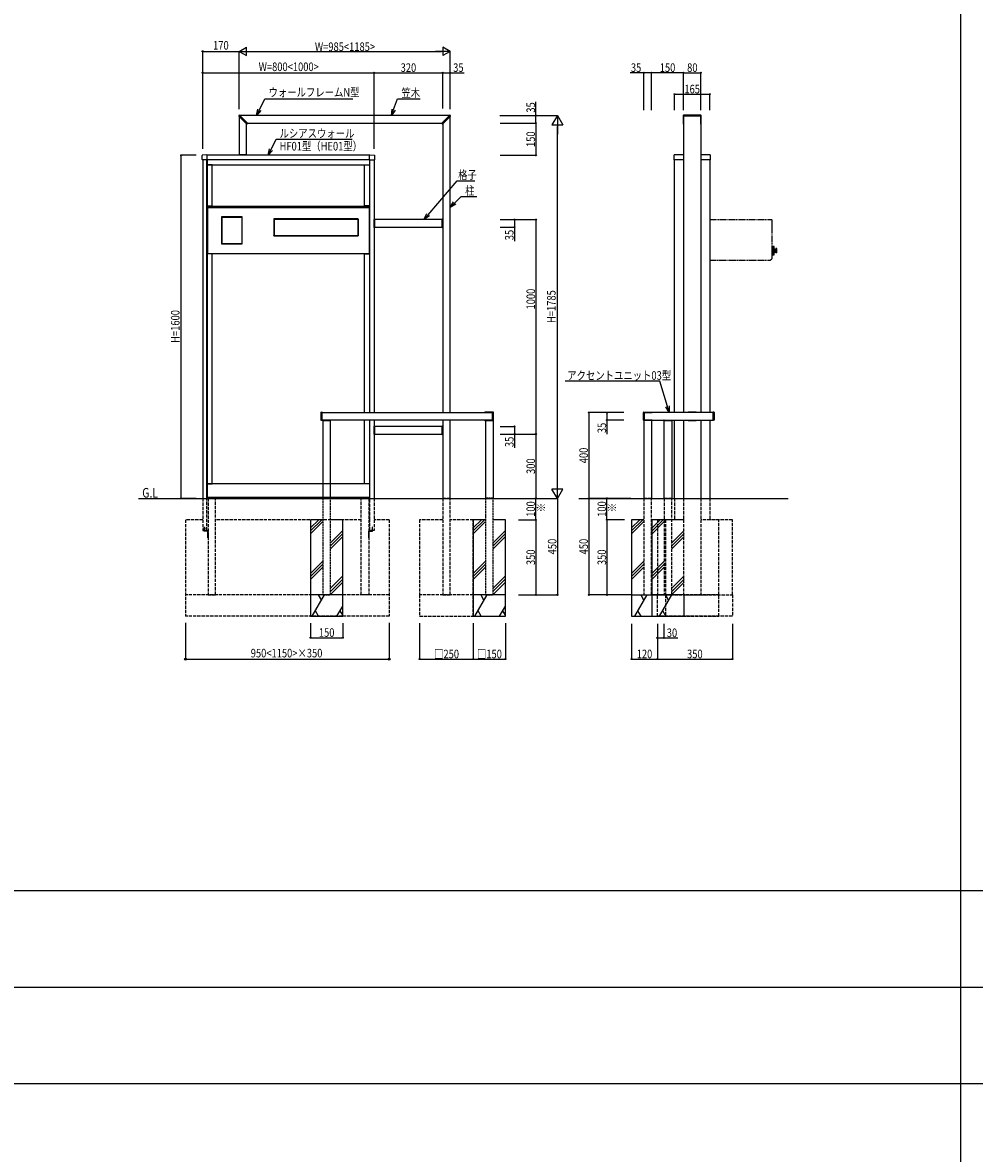
# Model space of a CAD drawing. Extents: x 0 to 36910, y 0 to 20000.
# Drawn here: x 13622 to 18064, y 5275 to 10549 of the extents above; entities that cross this region are included whole.
import ezdxf

# ---------------------------------------------------------------- set-up
doc = ezdxf.new("R2010")
doc.units = 0
doc.linetypes.add('YDIVIDE_1', pattern=[15, 10, -1, 1, -1, 1, -1])
doc.linetypes.add('YHIDDEN_1', pattern=[4, 3, -1])
for name, color, linetype in [('YKK_A1', 4, 'CONTINUOUS'), ('YKK_F1', 7, 'CONTINUOUS'), ('YKK_N1', 2, 'CONTINUOUS'), ('YKK_Z1', 7, 'CONTINUOUS')]:
    doc.layers.add(name, color=color, linetype=linetype)
doc.styles.add('text-b', font='extslim2.shx', dxfattribs={"width": 0.8, "bigfont": 'extfont2.shx'})

msp = doc.modelspace()

# ---------------------------------------------------------------- linework, layer by layer
at = {"layer": 'YKK_A1'}
for p, q in [((14630.6, 10113.6), (14630.6, 10113.9)), ((14630.7, 10113.2), (14630.7, 10113.3)), ((14668.1, 10075.8), (14630.7, 10113.2)), ((14632.5, 10111.5), (14632.5, 9932)), ((14633.9, 10116.9), (14633.6, 10116.9)), ((14634.3, 10116.8), (14634.2, 10116.8)), ((14671.7, 10079.4), (14634.3, 10116.8)), ((15614, 10115), (14636, 10115)), ((14667.5, 9932), (14667.5, 10076.5)), ((14670.3, 10077.2), (14668.8, 10075.8)), ((14670.3, 10077.2), (14671.7, 10078.7)), ((14671, 10080), (15579, 10080)), ((15578.3, 10079.4), (15615.7, 10116.8)), ((15579.7, 10077.2), (15578.3, 10078.7)), ((15579.7, 10077.2), (15581.2, 10075.8)), ((15581.9, 10075.8), (15619.3, 10113.2)), ((15582.5, 10076.5), (15582.5, 8730)), ((15615.7, 10116.8), (15615.8, 10116.8)), ((15616.1, 10116.9), (15616.4, 10116.9)), ((15617.5, 8730), (15617.5, 10111.5)), ((15619.3, 10113.2), (15619.3, 10113.3)), ((15619.4, 10113.6), (15619.4, 10113.9)), ((16705.2, 10115.9), (16705.2, 10076.7)), ((16787.2, 10116.9), (16706.2, 10116.9)), ((16706.2, 10112.8), (16706.2, 10076.3)), ((16706.2, 10075.7), (16706.7, 10075.7)), ((16786.9, 10113.1), (16706.5, 10113.1)), ((16706.5, 10076), (16706.7, 10076)), ((16706.7, 10113.1), (16706.7, 8730)), ((16786.7, 10113.1), (16786.7, 8730)), ((16786.7, 10076), (16786.9, 10076)), ((16786.7, 10075.7), (16787.2, 10075.7)), ((16787.2, 10076.3), (16787.2, 10112.8)), ((16788.2, 10076.7), (16788.2, 10115.9)), ((14668.5, 9932), (14631.5, 9932)), ((14631.5, 9932), (14631.5, 9930)), ((14668.5, 9930), (14631.5, 9930)), ((14632.5, 9932), (14667.5, 9932)), ((14668.5, 9932), (14668.5, 9930)), ((16661.4, 9929), (16661.4, 9910)), ((16706.7, 9932.8), (16665.2, 9932.8)), ((16828.2, 9932.8), (16786.7, 9932.8)), ((16832, 9910), (16832, 9929)), ((16706.7, 9909), (16662.4, 9909)), ((16664.2, 8730), (16664.2, 9909)), ((16831, 9909), (16786.7, 9909)), ((16829.2, 9909), (16829.2, 8730)), ((14646, 9643), (14551, 9643)), ((14551, 9643), (14551, 9517)), ((14551, 9641.5), (14552.5, 9641.5)), ((14551.2, 9643), (14551.2, 9641.5)), ((14551.2, 9642.7), (14645.7, 9642.7)), ((14551.2, 9641.5), (14645.7, 9641.5)), ((14551.3, 9641.5), (14551.3, 9518.5)), ((14552.5, 9641.5), (14552.5, 9518.5)), ((14646, 9641.5), (14644.5, 9641.5)), ((14644.5, 9641.5), (14644.5, 9518.5)), ((14645.7, 9641.5), (14645.7, 9643)), ((14645.7, 9641.5), (14645.7, 9518.5)), ((14646, 9517), (14646, 9643)), ((15188.5, 9633.5), (14794.5, 9633.5)), ((14794.5, 9633.5), (14794.5, 9554.5)), ((14794.5, 9632), (14796, 9632)), ((14794.7, 9633.5), (14794.7, 9632)), ((14794.7, 9633.2), (15188.2, 9633.2)), ((14794.7, 9632), (15188.2, 9632)), ((14794.8, 9632), (14794.8, 9556)), ((14796, 9632), (14796, 9556)), ((15188.5, 9632), (15187, 9632)), ((15187, 9632), (15187, 9556)), ((15188.2, 9632), (15188.2, 9633.5)), ((15188.2, 9632), (15188.2, 9556)), ((15188.5, 9554.5), (15188.5, 9633.5)), ((15264.5, 9631), (15262.5, 9631)), ((15262.5, 9594), (15262.5, 9631)), ((15264.5, 9594), (15264.5, 9631)), ((15580.5, 9630), (15264.5, 9630)), ((15264.5, 9630), (15264.5, 9595)), ((15580.5, 9593.8), (15580.5, 9631.2)), ((15581, 9631.7), (15581.7, 9631.7)), ((15582, 9631.7), (15581.7, 9631.7)), ((15582.5, 9593.8), (15582.5, 9631.2)), ((14796, 9556), (14794.5, 9556)), ((14794.5, 9554.5), (15188.5, 9554.5)), ((14794.7, 9554.5), (14794.7, 9556)), ((14794.7, 9556), (15188.2, 9556)), ((14794.7, 9554.8), (15188.2, 9554.8)), ((15187, 9556), (15188.5, 9556)), ((15188.2, 9556), (15188.2, 9554.5)), ((15264.5, 9594), (15262.5, 9594)), ((15264.5, 9595), (15580.5, 9595)), ((15581, 9593.3), (15581.7, 9593.3)), ((15582, 9593.3), (15581.7, 9593.3)), ((14552.5, 9518.5), (14551, 9518.5)), ((14551, 9517), (14646, 9517)), ((14551.2, 9517), (14551.2, 9518.5)), ((14551.2, 9518.5), (14645.7, 9518.5)), ((14551.2, 9517.3), (14645.7, 9517.3)), ((14644.5, 9518.5), (14646, 9518.5)), ((14645.7, 9518.5), (14645.7, 9517)), ((15014.5, 8730.7), (15014.5, 8695.3)), ((15015.4, 8731.7), (15018.4, 8731.9)), ((15019.5, 8695.1), (15019.5, 8730.9)), ((15019.5, 8730), (15815.6, 8730)), ((15778.2, 8730.5), (15778.2, 8730)), ((15778.5, 8730.2), (15778.5, 8730)), ((15815.3, 8730.5), (15778.8, 8730.5)), ((15818.4, 8731.5), (15779.2, 8731.5)), ((15815.6, 8694.8), (15815.6, 8730.2)), ((15819.4, 8694.5), (15819.4, 8730.5)), ((16519.7, 8694.5), (16519.7, 8730.5)), ((16520.7, 8731.5), (16559.9, 8731.5)), ((16523.6, 8694.8), (16523.6, 8730.2)), ((16844.7, 8730), (16523.6, 8730)), ((16523.9, 8730.5), (16560.4, 8730.5)), ((16560.7, 8730.2), (16560.7, 8730)), ((16560.9, 8730.5), (16560.9, 8730)), ((16727.5, 8731.2), (16727.5, 8730)), ((16765.4, 8731.7), (16728, 8731.7)), ((16765.9, 8730), (16765.9, 8731.2)), ((16844.7, 8695.1), (16844.7, 8730.9)), ((16848.7, 8731.7), (16845.7, 8731.9)), ((16849.7, 8730.7), (16849.7, 8695.3)), ((15015.4, 8694.3), (15018.4, 8694.1)), ((15815.6, 8695), (15019.5, 8695)), ((15021.8, 8694.5), (15021.8, 8694.2)), ((15021.8, 8693.5), (15021.8, 8694.2)), ((15022.3, 8695), (15059.7, 8695)), ((15022.3, 8693), (15059.7, 8693)), ((15023.5, 8693), (15023.5, 8329.9)), ((15058.5, 8329.9), (15058.5, 8693)), ((15060.2, 8694.5), (15060.2, 8694.2)), ((15060.2, 8693.5), (15060.2, 8694.2)), ((15264.5, 8666), (15262.5, 8666)), ((15262.5, 8629), (15262.5, 8666)), ((15264.5, 8629), (15264.5, 8666)), ((15580.5, 8665), (15264.5, 8665)), ((15264.5, 8665), (15264.5, 8630)), ((15580.5, 8628.8), (15580.5, 8666.2)), ((15581, 8666.7), (15581.7, 8666.7)), ((15582, 8666.7), (15581.7, 8666.7)), ((15582.5, 8695), (15582.5, 8330)), ((15582.5, 8628.8), (15582.5, 8666.2)), ((15617.5, 8330), (15617.5, 8695)), ((15778.2, 8695), (15778.2, 8694.5)), ((15778.5, 8695), (15778.5, 8694.8)), ((15778.8, 8694.5), (15815.3, 8694.5)), ((15779.2, 8693.5), (15818.4, 8693.5)), ((15782.5, 8693.5), (15782.5, 8330.1)), ((15817.5, 8693.5), (15817.5, 8330.1)), ((16559.9, 8693.5), (16520.7, 8693.5)), ((16521.7, 8693.5), (16521.7, 8330.1)), ((16523.6, 8695), (16844.7, 8695)), ((16560.4, 8694.5), (16523.9, 8694.5)), ((16556.7, 8693.5), (16556.7, 8330.1)), ((16560.7, 8695), (16560.7, 8694.8)), ((16560.9, 8695), (16560.9, 8694.5)), ((16615, 8694.5), (16615, 8694.2)), ((16615, 8693.5), (16615, 8694.2)), ((16615.5, 8695), (16652.9, 8695)), ((16615.5, 8693), (16652.8, 8693)), ((16616.7, 8329.9), (16616.7, 8693)), ((16651.7, 8693), (16651.7, 8329.9)), ((16653.3, 8693.5), (16653.4, 8694.2)), ((16653.4, 8694.5), (16653.4, 8694.2)), ((16664.2, 8330), (16664.2, 8695)), ((16706.7, 8695), (16706.7, 8330)), ((16727.5, 8695), (16727.5, 8693.8)), ((16728, 8693.3), (16765.4, 8693.3)), ((16765.9, 8693.8), (16765.9, 8695)), ((16786.7, 8695), (16786.7, 8330)), ((16829.2, 8695), (16829.2, 8330)), ((16848.7, 8694.3), (16845.7, 8694.1)), ((15264.5, 8629), (15262.5, 8629)), ((15264.5, 8630), (15580.5, 8630)), ((15581, 8628.3), (15581.7, 8628.3)), ((15582, 8628.3), (15581.7, 8628.3))]:
    msp.add_line(p, q, dxfattribs=at)
at = {"layer": 'YKK_A1', "linetype": 'Continuous'}
for p, q in [((14459.7, 9910), (14459.7, 9929.4)), ((14482.5, 9931.7), (14460.6, 9930.4)), ((14482.5, 9931.7), (14482.6, 9931.7)), ((14483.5, 9930.3), (14483.5, 9930.7)), ((14483.5, 9930), (14483.5, 9930.3)), ((14483.5, 9928.5), (14483.5, 9930)), ((14483.5, 9911.5), (14483.5, 9928.5)), ((15241.5, 9930.3), (15241.5, 9930.7)), ((15241.5, 9930), (15241.5, 9930.3)), ((15241.5, 9928.5), (15241.5, 9930)), ((15241.5, 9911.5), (15241.5, 9928.5)), ((15242.5, 9931.7), (15242.4, 9931.7)), ((15242.5, 9931.7), (15264.4, 9930.4)), ((15265.3, 9910), (15265.3, 9929.4)), ((14461.2, 9909), (14460.7, 9909)), ((14482.5, 9908.6), (14461.2, 9909)), ((14482.5, 9908.6), (14482.6, 9908.6)), ((14483.5, 9909.6), (14483.5, 9911.5)), ((15241.5, 9909.6), (15241.5, 9911.5)), ((15242.5, 9908.6), (15242.4, 9908.6)), ((15242.5, 9908.6), (15263.8, 9909)), ((15263.8, 9909), (15264.3, 9909))]:
    msp.add_line(p, q, dxfattribs=at)
at = {"layer": 'YKK_A1', "ltscale": 3}
for p, q in [((15241.5, 9930), (14483.5, 9930)), ((14462.5, 9909), (14462.5, 8330)), ((14482.5, 9908.6), (14462.5, 9909)), ((14482.5, 8330), (14482.5, 9908.6)), ((15242, 9908.5), (14483, 9908.5)), ((14483, 9908.5), (14483, 9885.5)), ((14483, 9885.5), (15242, 9885.5)), ((14483.5, 9910), (15241.5, 9910)), ((14484, 9885), (14484, 9694)), ((14507, 9885), (14484, 9885)), ((14507, 9694), (14507, 9885)), ((15218, 9694), (15218, 9885)), ((15218, 9885), (15241, 9885)), ((15241, 9885), (15241, 9694)), ((15242, 9885.5), (15242, 9908.5)), ((15242.5, 9908.6), (15262.5, 9909)), ((15242.5, 8730), (15242.5, 9908.6)), ((15262.5, 9909), (15262.5, 8730)), ((14484, 9694), (14507, 9694)), ((14485.5, 9689.5), (14485.5, 9470.5)), ((15241, 9694), (15218, 9694)), ((15239.5, 9689.5), (15239.5, 9470.5)), ((14484, 9470), (14484, 8398)), ((14507, 9470), (14484, 9470)), ((15239.5, 9470.5), (14485.5, 9470.5)), ((14507, 8398), (14507, 9470)), ((15218, 8730), (15218, 9470)), ((15218, 9470), (15241, 9470)), ((15241, 9470), (15241, 8730)), ((15218, 8398), (15218, 8695)), ((15241, 8695), (15241, 8398)), ((15242.5, 8330), (15242.5, 8695)), ((15262.5, 8695), (15262.5, 8330)), ((15242, 8397), (14483, 8397)), ((14483, 8397), (14483, 8335)), ((14484, 8398), (14507, 8398)), ((15241, 8398), (15218, 8398)), ((15242, 8335), (15242, 8397)), ((14483, 8335), (15242, 8335))]:
    msp.add_line(p, q, dxfattribs=at)
at = {"layer": 'YKK_A1', "linetype": 'Continuous', "ltscale": 5}
for p, q in [((14483.5, 9693), (14483.5, 9470)), ((14483.5, 9693), (14485.5, 9693)), ((14485.5, 9693), (14485.5, 9470)), ((14485.5, 9692.3), (15239.5, 9692.3)), ((14485.5, 9692.3), (14485.5, 9686.5)), ((14485.5, 9691), (15239.5, 9691)), ((14485.5, 9686.5), (15239.5, 9686.5)), ((15239.5, 9693), (15239.5, 9470)), ((15239.5, 9693), (15241.5, 9693)), ((15239.5, 9692.3), (15239.5, 9686.5)), ((15241.5, 9693), (15241.5, 9470)), ((14483.5, 9470), (14485.5, 9470)), ((15239.5, 9470), (15241.5, 9470))]:
    msp.add_line(p, q, dxfattribs=at)
at = {"layer": 'YKK_A1', "linetype": 'YDIVIDE_1', "ltscale": 3}
for p, q in [((16829.2, 9630.5), (17118.4, 9630.5)), ((17119.2, 9629.7), (17119.2, 9598.5)), ((16829.2, 9553.1), (16829.2, 9441.3)), ((17118.4, 9598.5), (17118.4, 9459.1)), ((17118.4, 9598.5), (17119.2, 9598.5)), ((17118.4, 9505.2), (17119.2, 9505.2)), ((17119.3, 9505.2), (17119.2, 9505.2)), ((17119.3, 9504.7), (17119.3, 9505.2)), ((17119.3, 9464.7), (17119.3, 9504.7)), ((17119.3, 9504.7), (17120.3, 9504.7)), ((17119.3, 9502.7), (17119.3, 9501)), ((17119.3, 9501), (17119.3, 9499.4)), ((17119.3, 9492.2), (17119.3, 9499.4)), ((17129.2, 9504.2), (17120.8, 9504.2)), ((17129.4, 9504.2), (17120.8, 9504.2)), ((17129.2, 9504.2), (17120.8, 9504.2)), ((17120.8, 9504.2), (17129.1, 9504.2)), ((17120.8, 9465.2), (17120.8, 9504.2)), ((17129.6, 9504.1), (17120.8, 9504.1)), ((17129.7, 9504), (17120.8, 9504)), ((17129.9, 9503.8), (17120.8, 9503.8)), ((17130, 9503.7), (17120.8, 9503.7)), ((17130.1, 9503.4), (17120.8, 9503.4)), ((17130.1, 9503.2), (17120.8, 9503.2)), ((17130.1, 9502.9), (17120.8, 9502.9)), ((17130.1, 9502.6), (17120.8, 9502.6)), ((17130.1, 9502.2), (17120.8, 9502.2)), ((17130.1, 9501.8), (17120.8, 9501.8)), ((17130.1, 9501.4), (17120.8, 9501.4)), ((17130.1, 9501), (17120.8, 9501)), ((17130.1, 9500.4), (17120.8, 9500.4)), ((17130.1, 9499.9), (17120.8, 9499.9)), ((17130.1, 9499.4), (17120.8, 9499.4)), ((17130.1, 9498.8), (17120.8, 9498.8)), ((17130.1, 9498.2), (17120.8, 9498.2)), ((17130.1, 9497.6), (17120.8, 9497.6)), ((17130.1, 9496.9), (17120.8, 9496.9)), ((17130.1, 9496.3), (17120.8, 9496.3)), ((17130.1, 9495.5), (17120.8, 9495.5)), ((17130.1, 9494.9), (17120.8, 9494.9)), ((17130.1, 9466.2), (17130.1, 9503.2)), ((17130.2, 9474.9), (17130.2, 9494.5)), ((17136.8, 9475.2), (17136.8, 9494.2)), ((17141.3, 9494.7), (17137.3, 9494.7)), ((17142, 9494.4), (17137.3, 9494.4)), ((17137.3, 9493.7), (17137.3, 9494.4)), ((17111.4, 9440.5), (17118.4, 9447.5)), ((17119.2, 9464.2), (17118.4, 9464.2)), ((17118.4, 9459.1), (17118.4, 9447.5)), ((17119.3, 9464.2), (17119.2, 9464.2)), ((17119.3, 9464.2), (17119.3, 9468.2)), ((17119.3, 9464.7), (17120.3, 9464.7)), ((17130.1, 9494.1), (17120.8, 9494.1)), ((17130.1, 9493.4), (17120.8, 9493.4)), ((17130.1, 9492.5), (17120.8, 9492.5)), ((17130.1, 9491.8), (17120.8, 9491.8)), ((17130.1, 9491), (17120.8, 9491)), ((17130.1, 9490.2), (17120.8, 9490.2)), ((17130.1, 9489.3), (17120.8, 9489.3)), ((17130.1, 9488.6), (17120.8, 9488.6)), ((17130.1, 9487.6), (17120.8, 9487.6)), ((17130.1, 9486.9), (17120.8, 9486.9)), ((17130.1, 9486), (17120.8, 9486)), ((17130.1, 9485.2), (17120.8, 9485.2)), ((17130.1, 9484.3), (17120.8, 9484.3)), ((17130.1, 9483.5), (17120.8, 9483.5)), ((17130.1, 9482.6), (17120.8, 9482.6)), ((17130.1, 9481.8), (17120.8, 9481.8)), ((17130.1, 9480.9), (17120.8, 9480.9)), ((17130.1, 9480.1), (17120.8, 9480.1)), ((17130.1, 9479.2), (17120.8, 9479.2)), ((17130.1, 9478.5), (17120.8, 9478.5)), ((17130.1, 9477.6), (17120.8, 9477.6)), ((17130.1, 9476.9), (17120.8, 9476.9)), ((17130.1, 9476.1), (17120.8, 9476.1)), ((17130.1, 9475.4), (17120.8, 9475.4)), ((17130.1, 9474.6), (17120.8, 9474.6)), ((17130.1, 9473.9), (17120.8, 9473.9)), ((17130.1, 9473.2), (17120.8, 9473.2)), ((17130.1, 9472.5), (17120.8, 9472.5)), ((17130.1, 9471.8), (17120.8, 9471.8)), ((17130.1, 9471.3), (17120.8, 9471.3)), ((17130.1, 9470.6), (17120.8, 9470.6)), ((17130.1, 9470.1), (17120.8, 9470.1)), ((17130.1, 9469.5), (17120.8, 9469.5)), ((17130.1, 9469), (17120.8, 9469)), ((17130.1, 9468.5), (17120.8, 9468.5)), ((17130.1, 9468.1), (17120.8, 9468.1)), ((17130.1, 9467.6), (17120.8, 9467.6)), ((17130.1, 9467.2), (17120.8, 9467.2)), ((17130.1, 9466.9), (17120.8, 9466.9)), ((17130.1, 9466.6), (17120.8, 9466.6)), ((17130.1, 9466.2), (17120.8, 9466.2)), ((17130.1, 9466), (17120.8, 9466)), ((17130, 9465.8), (17120.8, 9465.8)), ((17129.9, 9465.6), (17120.8, 9465.6)), ((17129.7, 9465.4), (17120.8, 9465.4)), ((17129.6, 9465.3), (17120.8, 9465.3)), ((17129.4, 9465.3), (17120.8, 9465.3)), ((17129.2, 9465.2), (17120.8, 9465.2)), ((17120.8, 9465.2), (17129.1, 9465.2)), ((17142.3, 9493.7), (17137.3, 9493.7)), ((17142.3, 9493), (17137.3, 9493)), ((17137.3, 9491.7), (17137.3, 9493)), ((17142.3, 9491.7), (17137.3, 9491.7)), ((17142.3, 9490.5), (17137.3, 9490.5)), ((17137.3, 9488.8), (17137.3, 9490.5)), ((17142.3, 9488.8), (17137.3, 9488.8)), ((17142.3, 9487.4), (17137.3, 9487.4)), ((17137.3, 9485.5), (17137.3, 9487.4)), ((17142.3, 9485.5), (17137.3, 9485.5)), ((17137.3, 9484), (17137.3, 9482)), ((17142.3, 9484), (17137.3, 9484)), ((17142.3, 9482), (17137.3, 9482)), ((17142.3, 9480.6), (17137.3, 9480.6)), ((17137.3, 9480.6), (17137.3, 9478.9)), ((17142.3, 9478.9), (17137.3, 9478.9)), ((17137.3, 9477.7), (17137.3, 9476.5)), ((17142.3, 9477.7), (17137.3, 9477.7)), ((17142.3, 9476.5), (17137.3, 9476.5)), ((17142.3, 9475.7), (17137.3, 9475.7)), ((17137.3, 9475.7), (17137.3, 9475)), ((17142, 9475), (17137.3, 9475)), ((17141.3, 9474.7), (17137.3, 9474.7)), ((17142.3, 9475.7), (17142.3, 9493.7)), ((16830, 9440.5), (17111.4, 9440.5))]:
    msp.add_line(p, q, dxfattribs=at)
at = {"layer": 'YKK_A1', "linetype": 'YHIDDEN_1', "ltscale": 5}
for p, q in [((14462.5, 8330), (14462.5, 8180)), ((14482.5, 8180), (14482.5, 8330)), ((14487.5, 8330), (14487.5, 7880)), ((14522.5, 8330), (14487.5, 8330)), ((14522.5, 7880), (14522.5, 8330)), ((15202.5, 7880), (15202.5, 8330)), ((15202.5, 8330), (15237.5, 8330)), ((15237.5, 8330), (15237.5, 7880)), ((15242.5, 8230), (15242.5, 8330)), ((15262.5, 8330), (15262.5, 8230)), ((15582.5, 8330), (15582.5, 7880)), ((15617.5, 8330), (15582.5, 8330)), ((15617.5, 7880), (15617.5, 8330)), ((16521.7, 8330), (16521.7, 7880)), ((16556.7, 8330), (16521.7, 8330)), ((16556.7, 7880), (16556.7, 8330)), ((16616.7, 8329.9), (16616.7, 7879.9)), ((16651.7, 8329.9), (16616.7, 8329.9)), ((16651.7, 7879.9), (16651.7, 8329.9)), ((16664.2, 8330), (16664.2, 8230)), ((16706.7, 8330), (16706.7, 7880)), ((16786.7, 8330), (16786.7, 7880)), ((16829.2, 8330), (16829.2, 8230))]:
    msp.add_line(p, q, dxfattribs=at)
at = {"layer": 'YKK_A1', "linetype": 'YHIDDEN_1', "ltscale": 3}
for p, q in [((15023.5, 8330), (15023.5, 7880)), ((15058.5, 8330), (15023.5, 8330)), ((15058.5, 7880), (15058.5, 8330)), ((15782.5, 8330.1), (15782.5, 7880.1)), ((15817.5, 8330.1), (15782.5, 8330.1)), ((15817.5, 7880.1), (15817.5, 8330.1))]:
    msp.add_line(p, q, dxfattribs=at)
at = {"layer": 'YKK_A1', "linetype": 'YHIDDEN_1'}
for p, q in [((14469.5, 8195.4), (14471.1, 8195.4)), ((14469.5, 8179), (14469.5, 8195.4)), ((14469.5, 8190.9), (14472, 8190.9)), ((14469.5, 8190.6), (14472, 8190.6)), ((14469.5, 8186.3), (14472, 8186.3)), ((14469.5, 8185.9), (14472, 8185.9)), ((14471.1, 8195.4), (14471.1, 8179)), ((14485.9, 8179), (14471.1, 8179)), ((14485.9, 8177.4), (14471.1, 8177.4)), ((14485.9, 8145.4), (14485.9, 8177.4)), ((14487.5, 8145.4), (14487.5, 8177.4)), ((15237.5, 8145.4), (15237.5, 8177.4)), ((15239.1, 8179), (15253.9, 8179)), ((15239.1, 8145.4), (15239.1, 8177.4)), ((15239.1, 8177.4), (15253.9, 8177.4)), ((15255.5, 8190.9), (15253, 8190.9)), ((15255.5, 8190.6), (15253, 8190.6)), ((15255.5, 8186.3), (15253, 8186.3)), ((15255.5, 8185.9), (15253, 8185.9)), ((15255.5, 8195.4), (15253.9, 8195.4)), ((15253.9, 8195.4), (15253.9, 8179)), ((15255.5, 8179), (15255.5, 8195.4)), ((14485.9, 8175.5), (14487.5, 8175.5)), ((14485.9, 8174.5), (14487.5, 8174.5)), ((14485.9, 8150.6), (14487.5, 8150.6)), ((14485.9, 8149.6), (14487.5, 8149.6)), ((14485.9, 8145.4), (14487.5, 8145.4)), ((14487.5, 8154.9), (14488.3, 8154.9)), ((14487.5, 8149.9), (14488.3, 8149.9)), ((14488.3, 8154.9), (14488.3, 8149.9)), ((15237.5, 8154.9), (15236.7, 8154.9)), ((15236.7, 8154.9), (15236.7, 8149.9)), ((15237.5, 8149.9), (15236.7, 8149.9)), ((15239.1, 8175.5), (15237.5, 8175.5)), ((15239.1, 8174.5), (15237.5, 8174.5)), ((15239.1, 8150.6), (15237.5, 8150.6)), ((15239.1, 8149.6), (15237.5, 8149.6)), ((15239.1, 8145.4), (15237.5, 8145.4))]:
    msp.add_line(p, q, dxfattribs=at)
at = {"layer": 'YKK_A1', "linetype": 'YHIDDEN_1', "ltscale": 0.5}
for p, q in [((14471.1, 8191.4), (14472, 8191.4)), ((14471.1, 8185.4), (14472, 8185.4)), ((14472, 8191.4), (14472, 8185.4)), ((15253, 8191.4), (15253, 8185.4)), ((15253.9, 8191.4), (15253, 8191.4)), ((15253.9, 8185.4), (15253, 8185.4)), ((14485.9, 8170.2), (14487.5, 8170.2)), ((14485.9, 8164.7), (14487.5, 8164.7)), ((15239.1, 8170.2), (15237.5, 8170.2)), ((15239.1, 8164.7), (15237.5, 8164.7))]:
    msp.add_line(p, q, dxfattribs=at)
at = {"layer": 'YKK_A1'}
for centre, radius, start, end in [((14633.6, 10113.9), 3, 90, 180), ((14631.1, 10113.6), 0.5, 180, 225), ((14633.9, 10116.4), 0.5, 45, 90), ((14668.5, 10076.2), 0.5, 225, 311.5), ((14671.3, 10079), 0.5, 318.5, 45), ((15578.7, 10079), 0.5, 135, 221.5), ((15581.5, 10076.2), 0.5, 228.5, 315), ((15616.1, 10116.4), 0.5, 90, 135), ((15616.4, 10113.9), 3, 0, 90), ((15618.9, 10113.6), 0.5, 315, 0), ((16706.2, 10115.9), 1, 90, 180), ((16706.2, 10076.7), 1, 180, 270), ((16706.5, 10112.8), 0.3, 90, 180), ((16706.5, 10076.3), 0.3, 180, 270), ((16786.9, 10112.8), 0.3, 0, 90), ((16786.9, 10076.3), 0.3, 270, 0), ((16787.2, 10115.9), 1, 0, 90), ((16787.2, 10076.7), 1, 270, 0), ((16665.2, 9929), 3.8, 90, 180), ((16828.2, 9929), 3.8, 0, 90), ((16662.4, 9910), 1, 180, 270), ((16831, 9910), 1, 270, 0), ((15581, 9631.2), 0.5, 93.5, 180), ((15581.7, 9631.2), 0.5, 86.5, 93.5), ((15582, 9631.2), 0.5, 0, 86.5), ((15581, 9593.8), 0.5, 180, 266.5), ((15581.7, 9593.8), 0.5, 266.5, 273.5), ((15582, 9593.8), 0.5, 273.5, 0), ((15015.5, 8730.7), 1, 93.5, 180), ((15018.5, 8730.9), 1, 0, 93.5), ((15779.2, 8730.5), 1, 90, 180), ((15778.8, 8730.2), 0.3, 90, 180), ((15815.3, 8730.2), 0.3, 0, 90), ((15818.4, 8730.5), 1, 0, 90), ((16520.7, 8730.5), 1, 90, 180), ((16523.9, 8730.2), 0.3, 90, 180), ((16559.9, 8730.5), 1, 0, 90), ((16560.4, 8730.2), 0.3, 0, 90), ((16728, 8731.2), 0.5, 90, 180), ((16765.4, 8731.2), 0.5, 0, 90), ((16845.7, 8730.9), 1, 86.5, 180), ((16848.7, 8730.7), 1, 0, 86.5), ((15015.5, 8695.3), 1, 180, 266.5), ((15018.5, 8695.1), 1, 266.5, 0), ((15022.3, 8694.5), 0.5, 90, 176.5), ((15022.3, 8694.2), 0.5, 176.5, 183.5), ((15022.3, 8693.5), 0.5, 183.5, 270), ((15059.7, 8694.5), 0.5, 3.5, 90), ((15059.7, 8693.5), 0.5, 270, 356.5), ((15059.7, 8694.2), 0.5, 356.5, 3.5), ((15581, 8666.2), 0.5, 93.5, 180), ((15581.7, 8666.2), 0.5, 86.5, 93.5), ((15582, 8666.2), 0.5, 0, 86.5), ((15779.2, 8694.5), 1, 180, 270), ((15778.8, 8694.8), 0.3, 180, 270), ((15815.3, 8694.8), 0.3, 270, 0), ((15818.4, 8694.5), 1, 270, 0), ((16520.7, 8694.5), 1, 180, 270), ((16523.9, 8694.8), 0.3, 180, 270), ((16559.9, 8694.5), 1, 270, 0), ((16560.4, 8694.8), 0.3, 270, 0), ((16615.5, 8694.5), 0.5, 90, 176.5), ((16615.5, 8694.2), 0.5, 176.5, 183.5), ((16615.5, 8693.5), 0.5, 183.5, 270), ((16652.8, 8693.5), 0.5, 270, 356.5), ((16652.9, 8694.5), 0.5, 3.5, 90), ((16652.9, 8694.2), 0.5, 356.5, 3.5), ((16728, 8693.8), 0.5, 180, 270), ((16765.4, 8693.8), 0.5, 270, 0), ((16845.7, 8695.1), 1, 180, 273.5), ((16848.7, 8695.3), 1, 273.5, 0), ((15581, 8628.8), 0.5, 180, 266.5), ((15581.7, 8628.8), 0.5, 266.5, 273.5), ((15582, 8628.8), 0.5, 273.5, 0)]:
    msp.add_arc(centre, radius, start, end, dxfattribs=at)
at = {"layer": 'YKK_A1', "linetype": 'Continuous'}
for centre, start, end in [((14460.7, 9929.4), 93.5, 180), ((14482.5, 9930.7), 0, 86.5), ((15242.5, 9930.7), 93.5, 180), ((15264.3, 9929.4), 0, 86.5), ((14460.7, 9910), 180, 269), ((14482.5, 9909.6), 273.5, 0), ((15242.5, 9909.6), 180, 266.5), ((15264.3, 9910), 271, 0)]:
    msp.add_arc(centre, 1, start, end, dxfattribs=at)
at = {"layer": 'YKK_A1', "linetype": 'YDIVIDE_1', "ltscale": 3}
for centre, radius, start, end in [((17118.4, 9629.7), 0.8, 0, 90), ((17120.3, 9504.2), 0.5, 0, 90), ((17129.1, 9503.2), 1, 0, 90), ((17130, 9494.5), 0.2, 0, 60), ((17137.3, 9494.2), 0.5, 90, 180), ((17141.3, 9493.7), 1, 0, 90), ((17120.3, 9465.2), 0.5, 270, 0), ((17129.1, 9466.2), 1, 270, 0), ((17130, 9474.9), 0.2, 300, 0), ((17132.4, 9499.9), 8, 253.9572, 303.2741), ((17130.7, 9492.6), 0.5, 180, 256.814), ((17130.7, 9476.8), 0.5, 103.186, 180), ((17132.4, 9469.5), 8, 56.7259, 103.186), ((17137.3, 9475.2), 0.5, 180, 270), ((17141.3, 9475.7), 1, 270, 0), ((16830, 9441.3), 0.8, 180, 270)]:
    msp.add_arc(centre, radius, start, end, dxfattribs=at)
at = {"layer": 'YKK_A1', "linetype": 'YHIDDEN_1'}
for centre, start, end in [((14471.1, 8179), 180, 270), ((14485.9, 8177.4), 0, 90), ((15239.1, 8177.4), 90, 180), ((15253.9, 8179), 270, 0)]:
    msp.add_arc(centre, 1.6, start, end, dxfattribs=at)
at = {"layer": 'YKK_F1', "color": 7}
for p, q in [((18000, 0), (18000, 19500)), ((0, 6500), (27000, 6500)), ((0, 6050), (27000, 6050)), ((0, 5600), (27000, 5600))]:
    msp.add_line(p, q, dxfattribs=at)
at = {"layer": 'YKK_N1', "ltscale": 3}
for p, q in [((14462.5, 9961), (14462.5, 10416)), ((14462.5, 10415), (14632.5, 10415)), ((14632.5, 10190.5), (14632.5, 10416)), ((14462.5, 9961), (14462.5, 10316)), ((14462.5, 10315), (15262.5, 10315)), ((15262.5, 9961), (15262.5, 10316)), ((14382.5, 7749), (14382.5, 7579)), ((15332.5, 7749), (15332.5, 7579)), ((14382.5, 7580), (15332.5, 7580))]:
    msp.add_line(p, q, dxfattribs=at)
at = {"layer": 'YKK_N1', "linetype": 'Continuous', "lineweight": -2}
for p, q in [((14632.5, 10415), (14667.1, 10435)), ((14632.5, 10415), (14667.1, 10395)), ((14632.5, 10415), (14701.8, 10415)), ((14667.1, 10395), (14667.1, 10435)), ((15617.5, 10415), (15548.2, 10415)), ((15617.5, 10415), (15582.9, 10435)), ((15582.9, 10435), (15582.9, 10395)), ((15617.5, 10415), (15582.9, 10395)), ((16117.5, 10115), (16092.5, 10071.7)), ((16117.5, 10115), (16142.5, 10071.7)), ((16117.5, 10115), (16117.5, 10028.4)), ((16092.5, 10071.7), (16142.5, 10071.7)), ((16117.5, 8330), (16117.5, 8416.6)), ((16117.5, 8330), (16092.5, 8373.3)), ((16142.5, 8373.3), (16092.5, 8373.3)), ((16117.5, 8330), (16142.5, 8373.3))]:
    msp.add_line(p, q, dxfattribs=at)
at = {"layer": 'YKK_N1'}
for p, q in [((14632.5, 10146), (14632.5, 10416)), ((14672.5, 10415), (15577.5, 10415)), ((15617.5, 10146), (15617.5, 10416)), ((15262.5, 10148), (15262.5, 10316)), ((15262.5, 10315), (15582.5, 10315)), ((15582.5, 10148), (15582.5, 10316)), ((15582.5, 10148), (15582.5, 10316)), ((15582.5, 10315), (15617.5, 10315)), ((15617.5, 10148), (15617.5, 10316)), ((15617.5, 10315), (15682.4, 10315)), ((16521.7, 10315), (16456.8, 10315)), ((16521.7, 10141.2), (16521.7, 10316)), ((16556.7, 10315), (16521.7, 10315)), ((16556.7, 10144.2), (16556.7, 10316)), ((16556.7, 10141.2), (16556.7, 10316)), ((16706.7, 10315), (16556.7, 10315)), ((16706.7, 10141.2), (16706.7, 10316)), ((16706.7, 10141.2), (16706.7, 10316)), ((16706.7, 10315), (16786.7, 10315)), ((16786.7, 10141.2), (16786.7, 10316)), ((14726.9, 10142.1), (14751.8, 10194.2)), ((14751.8, 10194.2), (15163.7, 10194.2)), ((15353.7, 10143.3), (15371.8, 10194.2)), ((15371.8, 10194.2), (15476.9, 10194.2)), ((16017.5, 10115), (16017.5, 10179.9)), ((16664.2, 10141.2), (16664.2, 10216)), ((16664.2, 10215), (16829.2, 10215)), ((16829.2, 10141.2), (16829.2, 10216)), ((15848.5, 10115), (16118.5, 10115)), ((15850.5, 10115), (16018.5, 10115)), ((15850.5, 10080), (16018.5, 10080)), ((15850.5, 10080), (16018.5, 10080)), ((16017.5, 10080), (16017.5, 10115)), ((16017.5, 10080), (16017.5, 9930)), ((16117.5, 8380), (16117.5, 10065)), ((14781.5, 9956.7), (14806.1, 10004.7)), ((14806.1, 10004.7), (15160.6, 10004.7)), ((14431.5, 9930), (14361.5, 9930)), ((14362.5, 8330), (14362.5, 9930)), ((15850.5, 9930), (16018.5, 9930)), ((15514.3, 9652.8), (15650, 9811.7)), ((15650, 9811.7), (15732.3, 9811.7)), ((15638.7, 9707.9), (15669.1, 9738.3)), ((15669.1, 9738.3), (15741.2, 9738.3)), ((15850.5, 9630), (15918.5, 9630)), ((15850.5, 9630), (16018.5, 9630)), ((15917.5, 9630), (15917.5, 9595)), ((16017.5, 9630), (16017.5, 8630)), ((15850.5, 9595), (15918.5, 9595)), ((15917.5, 9595), (15917.5, 9530.1)), ((16595.5, 8876), (16154.5, 8876)), ((16631, 8758.7), (16595.5, 8876)), ((16428.2, 8730), (16263.2, 8730)), ((16264.2, 8730), (16264.2, 8330)), ((16428.2, 8730), (16348.2, 8730)), ((16349.2, 8730), (16349.2, 8695)), ((15850.5, 8665), (15918.5, 8665)), ((15917.5, 8665), (15917.5, 8630)), ((16428.2, 8695), (16348.2, 8695)), ((16349.2, 8695), (16349.2, 8630.1)), ((15850.5, 8630), (15918.5, 8630)), ((15850.5, 8630), (16018.5, 8630)), ((15850.5, 8630), (16018.5, 8630)), ((15917.5, 8630), (15917.5, 8565.1)), ((16017.5, 8630), (16017.5, 8330)), ((14431.5, 8330), (14361.5, 8330)), ((15933.5, 8330), (16118.5, 8330)), ((15935.5, 8330), (16118.5, 8330)), ((15935.5, 8330), (16018.5, 8330)), ((15935.5, 8330), (16018.5, 8330)), ((16017.5, 8230), (16017.5, 8330)), ((16117.5, 8330), (16117.5, 7880)), ((16461.2, 8330), (16263.2, 8330)), ((16428.2, 8330), (16263.2, 8330)), ((16264.2, 8330), (16264.2, 7880)), ((16431.2, 8330), (16348.2, 8330)), ((16349.2, 8230), (16349.2, 8330)), ((15935.5, 8230), (16018.5, 8230)), ((15935.5, 8230), (16018.5, 8230)), ((16017.5, 8230), (16017.5, 7880)), ((16431.2, 8230), (16348.2, 8230)), ((16431.2, 8230), (16348.2, 8230)), ((16349.2, 8230), (16349.2, 7880)), ((15935.5, 7880), (16118.5, 7880)), ((15935.5, 7880), (16018.5, 7880)), ((16461.2, 7880), (16263.2, 7880)), ((16431.2, 7880), (16348.2, 7880)), ((14966, 7747), (14966, 7679)), ((15116, 7747), (15116, 7679)), ((15475, 7747), (15475, 7579)), ((15725, 7747.1), (15725, 7579)), ((15725, 7747), (15725, 7579)), ((15875, 7747.1), (15875, 7579)), ((16464.2, 7744), (16464.2, 7579)), ((16584.2, 7744), (16584.2, 7579)), ((16584.2, 7744), (16584.2, 7579)), ((16584.2, 7744), (16584.2, 7678)), ((16614.2, 7744), (16614.2, 7678)), ((16934.2, 7744), (16934.2, 7579)), ((14966, 7680), (15116, 7680)), ((16584.2, 7679), (16614.2, 7679)), ((16614.2, 7679), (16679.1, 7679)), ((15475, 7580), (15725, 7580)), ((15725, 7580), (15875, 7580)), ((16464.2, 7580), (16584.2, 7580)), ((16584.2, 7580), (16934.2, 7580))]:
    msp.add_line(p, q, dxfattribs=at)
at = {"layer": 'YKK_N1', "linetype": 'ByBlock', "lineweight": -2}
for p, q in [((14714, 10115), (14719.7, 10145.5)), ((14714, 10115), (14726.9, 10142.1)), ((14734.2, 10138.6), (14714, 10115)), ((15343.7, 10115), (15346.1, 10146)), ((15343.7, 10115), (15353.7, 10143.3)), ((15361.3, 10140.6), (15343.7, 10115)), ((14767.8, 9930), (14774.3, 9960.4)), ((14767.8, 9930), (14781.5, 9956.7)), ((14788.7, 9953), (14767.8, 9930)), ((15617.5, 9686.7), (15633, 9713.6)), ((15617.5, 9686.7), (15638.7, 9707.9)), ((15494.8, 9630), (15508.2, 9658)), ((15494.8, 9630), (15514.3, 9652.8)), ((15644.4, 9702.2), (15617.5, 9686.7)), ((15520.4, 9647.6), (15494.8, 9630)), ((16639.6, 8730), (16623.3, 8756.4)), ((16639.6, 8730), (16631, 8758.7)), ((16638.7, 8761), (16639.6, 8730))]:
    msp.add_line(p, q, dxfattribs=at)
for centre, radius in [((14462.5, 10415), 2.5), ((14462.5, 10315), 2.5), ((15262.5, 10315), 2.5), ((15582.5, 10315), 2.5), ((15582.5, 10315), 2.5), ((15617.5, 10315), 2.5), ((16521.7, 10315), 2.5), ((16556.7, 10315), 2.5), ((16556.7, 10315), 2.5), ((16706.7, 10315), 2.5), ((16706.7, 10315), 2.5), ((16786.7, 10315), 2.5), ((16664.2, 10215), 2.5), ((16829.2, 10215), 2.5), ((16017.5, 10115), 2.5), ((16017.5, 10080), 2.5), ((16017.5, 10080), 2.5), ((14362.5, 9930), 2.5), ((16017.5, 9930), 2.5), ((15917.5, 9630), 2.5), ((16017.5, 9630), 2.5), ((15917.5, 9595), 2.5), ((16264.2, 8730), 2.5), ((16349.2, 8730), 2.5), ((15917.5, 8665), 2.5), ((16349.2, 8695), 2.5), ((15917.5, 8630), 2.5), ((16017.5, 8630), 2.5), ((16017.5, 8630), 2.5), ((14362.5, 8330), 2.5), ((16017.5, 8330), 2.5), ((16017.5, 8330), 2.5), ((16264.2, 8330), 2.5), ((16264.2, 8330), 2.5), ((16349.2, 8330), 2.5), ((16017.5, 8230), 2.5), ((16017.5, 8230), 2.5), ((16349.2, 8230), 2.5), ((16349.2, 8230), 2.5), ((16017.5, 7880), 2.5), ((16117.5, 7880), 2.5), ((16264.2, 7880), 2.5), ((16349.2, 7880), 2.5), ((14966, 7680), 2.5), ((15116, 7680), 2.5), ((16584.2, 7679), 2.5), ((16614.2, 7679), 2.5), ((14382.5, 7580), 4.25), ((15332.5, 7580), 4.25), ((15475, 7580), 2.5), ((15725, 7580), 2.5), ((15725, 7580), 2.5), ((15875, 7580), 2.5), ((16464.2, 7580), 2.5), ((16584.2, 7580), 2.5), ((16584.2, 7580), 2.5), ((16934.2, 7580), 2.5)]:
    msp.add_circle(centre, radius, dxfattribs=at)
at = {"layer": 'YKK_Z1', "ltscale": 3}
for p, q in [((14162.5, 8330), (15932.5, 8330)), ((16218.3, 8330), (17195.1, 8330))]:
    msp.add_line(p, q, dxfattribs=at)
at = {"layer": 'YKK_Z1', "linetype": 'YHIDDEN_1', "ltscale": 5}
for p, q in [((14382.5, 8230), (14382.5, 7780)), ((14462.5, 8230), (14382.5, 8230)), ((15202.5, 8230), (14522.5, 8230)), ((15242.5, 8180), (15242.5, 8230)), ((15332.5, 8230), (15262.5, 8230)), ((15262.5, 8230), (15262.5, 8180)), ((15332.5, 8230), (15332.5, 7780)), ((15582.5, 8230), (15475, 8230)), ((15475, 8230), (15475, 7880)), ((15725, 8230), (15617.5, 8230)), ((15725, 7880), (15725, 8230)), ((16664.2, 8230), (16584.2, 8230)), ((16584.2, 8230), (16584.2, 7880)), ((16664.2, 8230), (16584.2, 8230)), ((16706.7, 8230), (16621.7, 8230)), ((16621.7, 8230), (16621.7, 7880)), ((16871.7, 8230), (16786.7, 8230)), ((16934.2, 8230), (16829.2, 8230)), ((16871.7, 7880), (16871.7, 8230)), ((16934.2, 7880), (16934.2, 8230)), ((14462.5, 8180), (14482.5, 8180)), ((15262.5, 8180), (15242.5, 8180)), ((15332.5, 7880), (14382.5, 7880)), ((14487.5, 7880), (14522.5, 7880)), ((15237.5, 7880), (15202.5, 7880)), ((15725, 7880), (15475, 7880)), ((15475, 7880), (15475, 7780)), ((15582.5, 7880), (15617.5, 7880)), ((15725, 7780), (15725, 7880)), ((16521.7, 7880), (16556.7, 7880)), ((16584.2, 7880), (16934.2, 7880)), ((16584.2, 7880), (16934.2, 7880)), ((16584.2, 7780), (16584.2, 7880)), ((16616.7, 7879.9), (16651.7, 7879.9)), ((16871.7, 7880), (16621.7, 7880)), ((16621.7, 7880), (16621.7, 7780)), ((16871.7, 7780), (16871.7, 7880)), ((16934.2, 7880), (16934.2, 7780)), ((15332.5, 7780), (14382.5, 7780)), ((15475, 7780), (15725, 7780)), ((16934.2, 7780), (16584.2, 7780)), ((16621.7, 7780), (16871.7, 7780))]:
    msp.add_line(p, q, dxfattribs=at)
at = {"layer": 'YKK_Z1'}
for p, q in [((15023.5, 8230), (14966, 8230)), ((14966, 8230), (14966, 7880)), ((15116, 8230), (15058.5, 8230)), ((15116, 7880), (15116, 8230)), ((15782.5, 8230.1), (15725, 8230.1)), ((15725, 8230.1), (15725, 7880.1)), ((15875, 8230.1), (15817.5, 8230.1)), ((15875, 7880.1), (15875, 8230.1)), ((16464.2, 8230), (16464.2, 7880)), ((16521.7, 8230), (16464.2, 8230)), ((16614.2, 8230), (16556.7, 8230)), ((16616.7, 8229.9), (16559.2, 8229.9)), ((16559.2, 8229.9), (16559.2, 7879.9)), ((16709.2, 8229.9), (16651.7, 8229.9)), ((15116, 7880), (14966, 7880)), ((14966, 7880), (14966, 7780)), ((15116, 7780), (15116, 7880)), ((15875, 7880.1), (15725, 7880.1)), ((15725, 7880.1), (15725, 7780.1)), ((15875, 7780.1), (15875, 7880.1)), ((16464.2, 7880), (16464.2, 7780)), ((16464.2, 7880), (16614.2, 7880)), ((16709.2, 7879.9), (16559.2, 7879.9)), ((16559.2, 7879.9), (16559.2, 7779.9)), ((16709.2, 7779.9), (16709.2, 7879.9)), ((14966, 7780), (15116, 7780)), ((15725, 7780.1), (15875, 7780.1)), ((16464.2, 7780), (16614.2, 7780)), ((16559.2, 7779.9), (16709.2, 7779.9))]:
    msp.add_line(p, q, dxfattribs=at)
at = {"layer": 'YKK_Z1', "linetype": 'Continuous'}
for p, q in [((14966, 8192.1), (15003.9, 8230)), ((14966, 8178), (15018, 8230)), ((15725, 8192.2), (15762.9, 8230.1)), ((15725, 8178.1), (15777, 8230.1)), ((16464.2, 8192.1), (16502.1, 8230)), ((16464.2, 8178), (16516.2, 8230)), ((16556.7, 8189.6), (16597.1, 8229.9)), ((16556.7, 8175.4), (16611.2, 8229.9)), ((14966, 8163.8), (15023.5, 8221.3)), ((15058.5, 8122.5), (15116, 8180)), ((15725, 8163.9), (15782.5, 8221.4)), ((15817.5, 8122.6), (15875, 8180.1)), ((16464.2, 8163.8), (16521.7, 8221.3)), ((16556.7, 8161.3), (16616.7, 8221.3)), ((16651.7, 8122.4), (16709.2, 8179.9)), ((15058.5, 8108.4), (15116, 8165.9)), ((15058.5, 8094.2), (15116, 8151.7)), ((15817.5, 8108.4), (15875, 8165.9)), ((15817.5, 8094.3), (15875, 8151.8)), ((16651.7, 8108.3), (16709.2, 8165.8)), ((16651.7, 8094.2), (16709.2, 8151.7)), ((14966, 7980), (15023.5, 8037.5)), ((14966, 7965.9), (15023.5, 8023.4)), ((15725, 7980.1), (15782.5, 8037.6)), ((15725, 7965.9), (15782.5, 8023.4)), ((16464.2, 7980), (16521.7, 8037.5)), ((16464.2, 7965.9), (16521.7, 8023.4)), ((16556.7, 7977.4), (16616.7, 8037.4)), ((16556.7, 7963.3), (16616.7, 8023.3)), ((14966, 7951.7), (15023.5, 8009.2)), ((15058.5, 7910.4), (15116, 7967.9)), ((15725, 7951.8), (15782.5, 8009.3)), ((15817.5, 7910.4), (15875, 7967.9)), ((16464.2, 7951.7), (16521.7, 8009.2)), ((16556.7, 7949.2), (16616.7, 8009.2)), ((16651.7, 7910.3), (16709.2, 7967.8)), ((15058.5, 7896.2), (15116, 7953.7)), ((15058.5, 7882.1), (15116, 7939.6)), ((15817.5, 7896.3), (15875, 7953.8)), ((15817.5, 7882.1), (15875, 7939.6)), ((16651.7, 7896.2), (16709.2, 7953.7)), ((16651.7, 7882), (16709.2, 7939.5)), ((14973.5, 7780), (15031.2, 7880)), ((15001.2, 7880), (15016.2, 7854)), ((15732.5, 7780.1), (15790.2, 7880.1)), ((15760.2, 7880.1), (15775.2, 7854.1)), ((16478.7, 7780), (16536.4, 7880)), ((16506.4, 7879.9), (16521.4, 7854)), ((16594.1, 7780), (16651.9, 7880)), ((16621.9, 7879.9), (16636.9, 7854)), ((15088.9, 7780), (15116, 7826.9)), ((15847.9, 7780.1), (15875, 7826.9)), ((15003.5, 7780), (14988.5, 7806)), ((15116, 7785.1), (15103.9, 7806)), ((15762.5, 7780.1), (15747.5, 7806)), ((15875, 7785.1), (15862.9, 7806)), ((16508.6, 7780), (16493.7, 7805.9)), ((16624.1, 7780), (16609.1, 7805.9))]:
    msp.add_line(p, q, dxfattribs=at)
at = {"layer": 'YKK_Z1', "linetype": 'YHIDDEN_1', "ltscale": 3}
for p, q in [((15023.5, 7880), (15058.5, 7880)), ((15782.5, 7880.1), (15817.5, 7880.1))]:
    msp.add_line(p, q, dxfattribs=at)
at = {"layer": 'YKK_Z1', "linetype": 'YHIDDEN_1', "ltscale": 2}
msp.add_line((16709.2, 7880), (16809.2, 7880), dxfattribs=at)

# ---------------------------------------------------------------- texts
at = {"layer": 'YKK_N1', "style": 'text-b', "width": 0.8}
for s, p in [('170', (14511.2, 10423)), ('W=985<1185>', (14986.3, 10416.6)), ('W=800<1000>', (14723.8, 10323)), ('320', (15386.2, 10319)), ('35', (15631.5, 10319)), ('35', (16460.8, 10319)), ('150', (16595.4, 10319)), ('80', (16723.2, 10319)), ('ウォールフレームN型', (14769.8, 10204.1)), ('笠木', (15389.8, 10201.1)), ('165', (16710.4, 10219)), ('ルシアスウォール', (14821.3, 10012.6)), ('HF01型（HE01型）', (14821.3, 9952.6)), ('格子', (15654.4, 9818.7)), ('柱', (15687.1, 9745.3)), ('アクセントユニット03型', (16163.7, 8883)), ('150', (15004.7, 7684)), ('30', (16628.2, 7683)), ('950<1150>×350', (14686.8, 7588)), ('□250', (15542.4, 7584)), ('□150', (15742.4, 7584)), ('120', (16487.9, 7584)), ('350', (16722.9, 7584))]:
    msp.add_text(s, height=40, dxfattribs=at).set_placement(p)
for s, p in [('35', (16013.5, 10129)), ('150', (16013.5, 9968.7)), ('35', (15913.5, 9534.1)), ('1000', (16013.5, 9210.9)), ('H=1785', (16109.5, 9147.8)), ('H=1600', (14354.5, 9055.3)), ('35', (16345.2, 8634.1)), ('35', (15913.5, 8569.1)), ('400', (16260.2, 8493.7)), ('300', (16013.5, 8443.7)), ('100', (16013.5, 8243.7)), ('※', (16061.5, 8265.1)), ('100', (16345.2, 8243.7)), ('※', (16393.2, 8265.1)), ('450', (16113.5, 8068.7)), ('450', (16260.2, 8068.7)), ('350', (16013.5, 8018.7)), ('350', (16345.2, 8018.7))]:
    msp.add_text(s, height=40, rotation=90, dxfattribs=at).set_placement(p)
at = {"layer": 'YKK_Z1', "style": 'text-b', "width": 0.8}
msp.add_text('G.L', height=45, dxfattribs=at).set_placement((14180.3, 8333.4))

doc.saveas('drawing.dxf')
